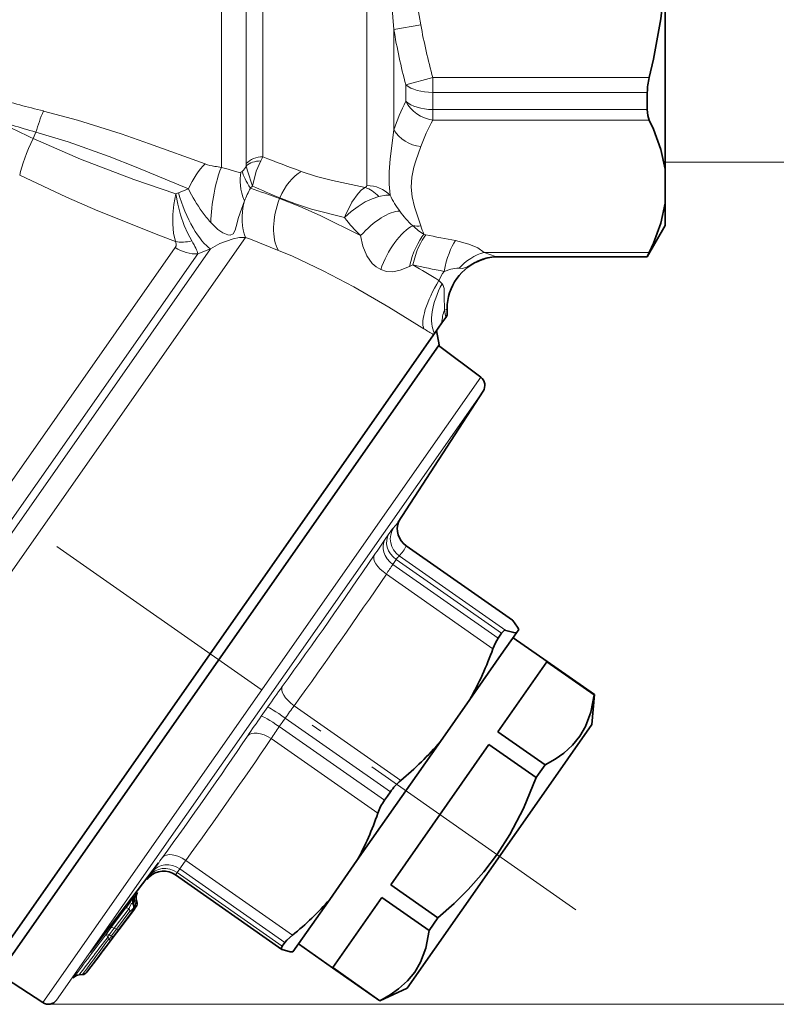
# Model space of a CAD drawing. Extents: x 0 to 210, y 0 to 297.
# Drawn here: x 127 to 163, y 122 to 169 of the extents above; entities that cross this region are included whole.
import ezdxf

# ---------------------------------------------------------------- set-up
doc = ezdxf.new("R2010")
doc.units = 0
doc.linetypes.add('DASHDOT', pattern=[18.5, 12, -3, 0.5, -3])

msp = doc.modelspace()

# ---------------------------------------------------------------- linework, layer by layer
at = {"color": 7, "lineweight": 13}
for p, q in [((143.35881, 161.023041), (143.35881, 183.562454)), ((137.558807, 162.076523), (137.558807, 180.303726)), ((136.35881, 179.900238), (136.35881, 161.894318)), ((138.35881, 162.402603), (138.35881, 180.064621)), ((144.657852, 168.536865), (145.956894, 168.766449)), ((144.657852, 163.696518), (144.657852, 168.536865)), ((145.235199, 165.863556), (146.534241, 166.217712)), ((146.534241, 166.217712), (156.951691, 166.217712)), ((146.534241, 166.217712), (146.534241, 165.509384)), ((145.235199, 165.863556), (145.235199, 165.078979)), ((146.534241, 165.509384), (156.85881, 165.509384)), ((146.534241, 165.509384), (146.534241, 164.683533)), ((146.534241, 164.683533), (156.85881, 164.683533)), ((146.534241, 164.683533), (146.534241, 164.1754)), ((146.534241, 164.1754), (156.951691, 164.1754)), ((127.299385, 163.291687), (127.434219, 163.591751)), ((138.251572, 162.206451), (138.35881, 162.402603)), ((157.724838, 162.14267), (168.87056, 162.14267)), ((134.297043, 160.671097), (134.171005, 160.615891)), ((139.16156, 160.394974), (139.175049, 160.424988)), ((137.106125, 157.930649), (137.523621, 158.526901)), ((146.206161, 158.654388), (146.11116, 158.675369)), ((115.319443, 131.161835), (134.142853, 158.044434)), ((135.841812, 157.974243), (116.027473, 129.676422)), ((137.106125, 157.930649), (116.644318, 128.70816)), ((135.841812, 157.974243), (135.225601, 157.741577)), ((115.936287, 130.193573), (135.225601, 157.741577)), ((148.911682, 157.456726), (148.92746, 157.466476)), ((148.936646, 157.465805), (148.92746, 157.466476)), ((149.000885, 157.800446), (149.546661, 157.60025)), ((156.951691, 157.800446), (149.000885, 157.800446)), ((149.546661, 157.60025), (149.609543, 157.594498)), ((156.85881, 157.60025), (149.546661, 157.60025)), ((149.637604, 157.592682), (149.609543, 157.594498)), ((145.57428, 157.206268), (145.413895, 157.123291)), ((146.978241, 156.29422), (146.831696, 156.454803)), ((148.840973, 151.792221), (147.187164, 149.430344)), ((148.959396, 151.12059), (147.348999, 148.820694)), ((147.187164, 149.430344), (127.760208, 121.685776)), ((147.348999, 148.820694), (128.431854, 121.804207)), ((144.249283, 144.002411), (144.423843, 144.251709)), ((144.423843, 144.251709), (144.425293, 144.253769)), ((145.252228, 143.680786), (145.251831, 143.677094)), ((150.384186, 140.083389), (145.251831, 143.677094)), ((150.04921, 139.604996), (144.916855, 143.1987)), ((144.615921, 142.783646), (144.775787, 143.011963)), ((149.680298, 139.237518), (144.615921, 142.783646)), ((144.775787, 143.011963), (144.777115, 143.013855)), ((149.841492, 139.467728), (144.777115, 143.013855)), ((149.431396, 138.722656), (144.299042, 142.316376)), ((138.27681, 135.472839), (138.434174, 135.697571)), ((138.591782, 135.922668), (138.434174, 135.697571)), ((144.990311, 132.380127), (139.857956, 135.973846)), ((139.146194, 134.972061), (139.290314, 135.177887)), ((139.434662, 135.384033), (139.290314, 135.177887)), ((144.499054, 131.837921), (139.434662, 135.384033)), ((144.210571, 131.425949), (139.146194, 134.972061)), ((143.884659, 130.801117), (138.752304, 134.394821)), ((139.778564, 124.936981), (134.646194, 128.530701)), ((132.907059, 127.804047), (133.046036, 128.002518)), ((134.228455, 127.948814), (134.355743, 128.130585)), ((139.42012, 124.584457), (134.355743, 128.130585)), ((139.292847, 124.402695), (134.228455, 127.948814)), ((132.19664, 126.804871), (132.162323, 126.765831)), ((132.17305, 126.769112), (132.250214, 126.871353)), ((132.197647, 126.805893), (132.188019, 126.792229)), ((132.291046, 126.545319), (132.264343, 126.644585)), ((132.264633, 126.645081), (132.266113, 126.64801)), ((131.753448, 126.228104), (131.046478, 125.285095)), ((131.914993, 126.210129), (131.208054, 125.267151)), ((132.104797, 126.10128), (131.53656, 125.345413)), ((131.955933, 126.082886), (131.914993, 126.210129)), ((132.104828, 126.101318), (132.077057, 126.069336)), ((132.130249, 126.461372), (132.096039, 126.42247)), ((132.126801, 126.326889), (132.096039, 126.42247)), ((132.154633, 126.358963), (132.126801, 126.326889)), ((132.130249, 126.461365), (132.128143, 126.472717)), ((132.130249, 126.461365), (132.154633, 126.358963)), ((132.154633, 126.358963), (132.157043, 126.351303)), ((132.192459, 126.539322), (132.221893, 126.443863)), ((132.291336, 126.545776), (132.292801, 126.548416)), ((131.955933, 126.082886), (131.313324, 125.226959)), ((132.077057, 126.069336), (131.434464, 125.21344)), ((130.832886, 125.000107), (131.046478, 125.285095)), ((130.965561, 124.947189), (131.208054, 125.267151)), ((131.054962, 124.879379), (131.313324, 125.226959)), ((131.18515, 124.876633), (131.53656, 125.345413)), ((131.313324, 125.226959), (131.208054, 125.267151)), ((131.210007, 124.914284), (131.434479, 125.213448)), ((131.415436, 125.184189), (131.417389, 125.184799)), ((130.887604, 124.844086), (130.895294, 124.833328)), ((130.963135, 124.773903), (130.895294, 124.833328)), ((130.957397, 124.579178), (131.210007, 124.914276)), ((130.965652, 124.946587), (130.971268, 124.94281)), ((131.054962, 124.879379), (130.971756, 124.942505)), ((131.19632, 124.89122), (131.186157, 124.877899)), ((131.192169, 124.886154), (131.186157, 124.877899)), ((131.205246, 124.903717), (131.19632, 124.89122)), ((131.196564, 124.891541), (131.198181, 124.893692)), ((130.687973, 124.220688), (130.690918, 124.221039)), ((130.883575, 124.476181), (130.848969, 124.431648)), ((130.45343, 123.908615), (130.455841, 123.909065)), ((130.231903, 123.611374), (130.200424, 123.570694)), ((130.207275, 123.580154), (130.200424, 123.570694)), ((130.250809, 123.638664), (130.235046, 123.615562)), ((128.032532, 121.605118), (176.42366, 121.605118)), ((128.032532, 121.605118), (183.685883, 121.605118))]:
    msp.add_line(p, q, dxfattribs=at)
at = {"color": 7, "lineweight": 35}
for p, q in [((157.724838, 170.952545), (157.724838, 161.807983)), ((156.85881, 164.683533), (156.85881, 165.509384)), ((157.724838, 160.167862), (157.724838, 161.807983)), ((157.724838, 160.167862), (157.724838, 159.092667)), ((157.724838, 159.092667), (156.85881, 157.592667)), ((148.93692, 157.46579), (148.911682, 157.456726)), ((149.637939, 157.592667), (156.85881, 157.592667)), ((156.85881, 157.592667), (156.85881, 157.60025)), ((147.224838, 155.092667), (147.224838, 154.773804)), ((147.155914, 154.675369), (146.972198, 154.412994)), ((147.224838, 154.773804), (147.155914, 154.675369)), ((146.972198, 154.412994), (146.614716, 153.902466)), ((146.572571, 153.842285), (145.37912, 152.137848)), ((146.614716, 153.902466), (146.572571, 153.842285)), ((146.835999, 153.346771), (146.713211, 154.043137)), ((145.537018, 151.491623), (146.835999, 153.346771)), ((148.840973, 151.792221), (146.815979, 153.318161)), ((145.37912, 152.137848), (124.917313, 122.915359)), ((125.613678, 123.038147), (145.537018, 151.491623)), ((144.869278, 144.822357), (148.959396, 151.12059)), ((150.367401, 140.099335), (145.252075, 143.681137)), ((150.367401, 140.099335), (150.384186, 140.083389)), ((149.680298, 139.237518), (149.840179, 139.465851)), ((149.829529, 138.444061), (150.56134, 139.489197)), ((149.841492, 139.467728), (149.840179, 139.465851)), ((150.56134, 139.489197), (150.668152, 139.641739)), ((152.036011, 138.108337), (150.397705, 139.255493)), ((148.316925, 136.283844), (149.829529, 138.444061)), ((149.665207, 134.722488), (152.030121, 138.099945)), ((152.030121, 138.099945), (154.305984, 136.506363)), ((152.036011, 138.108337), (154.311859, 136.514755)), ((146.900879, 134.261505), (148.316925, 136.283844)), ((154.186066, 135.076874), (154.311859, 136.514755)), ((154.305984, 136.506363), (154.311859, 136.514755)), ((149.665207, 134.722488), (151.941071, 133.128922)), ((154.186066, 135.076874), (151.871994, 131.772049)), ((142.884293, 128.525223), (146.900879, 134.261505)), ((144.508896, 127.358521), (149.238739, 134.113419)), ((149.238739, 134.113419), (151.514587, 132.519836)), ((151.624557, 132.676895), (151.941071, 133.128922)), ((151.624557, 132.676895), (151.514587, 132.519836)), ((144.499054, 131.837921), (144.354691, 131.63176)), ((144.354691, 131.63176), (144.210571, 131.425949)), ((151.871994, 131.772049), (145.295624, 122.38002)), ((142.884293, 128.525223), (141.575043, 126.655426)), ((130.042252, 124.104095), (133.33522, 128.415527)), ((139.270004, 124.250595), (134.154663, 127.832397)), ((144.508896, 127.358521), (146.78476, 125.764938)), ((132.250214, 126.871353), (132.258942, 126.882965)), ((132.257629, 126.88121), (132.250214, 126.871346)), ((132.292877, 126.548683), (132.26619, 126.648331)), ((139.802872, 124.124496), (141.575043, 126.655426)), ((141.717499, 123.371994), (144.082428, 126.749435)), ((144.082428, 126.749435), (146.358276, 125.155869)), ((132.172028, 126.186127), (131.417511, 125.184921)), ((132.105011, 126.101547), (131.536713, 125.345612)), ((132.128143, 126.472717), (132.157043, 126.351288)), ((132.173431, 126.188011), (132.172379, 126.1866)), ((146.358276, 125.155869), (146.78476, 125.764938)), ((131.18869, 124.881454), (131.536713, 125.345612)), ((131.198181, 124.893692), (131.41748, 125.184891)), ((131.198181, 124.893692), (130.883575, 124.476181)), ((130.691299, 124.221321), (130.456177, 123.909317)), ((130.878128, 124.468994), (130.691299, 124.221321)), ((130.883575, 124.476181), (130.843491, 124.424606)), ((139.270004, 124.250595), (139.290726, 124.240295)), ((139.42012, 124.584457), (139.292847, 124.402695)), ((141.711624, 123.363602), (140.073318, 124.51075)), ((130.235367, 123.615997), (130.456177, 123.909317)), ((130.231903, 123.611374), (129.917877, 123.194649)), ((130.234787, 123.615219), (130.231903, 123.611374)), ((141.711624, 123.363602), (143.987488, 121.77002)), ((141.717499, 123.371994), (143.993362, 121.778412)), ((127.760208, 121.685776), (125.633705, 123.066757)), ((129.240189, 122.877327), (129.232086, 122.866974)), ((129.672897, 123.035629), (129.514328, 123.021759)), ((129.917877, 123.194649), (129.887909, 123.155838)), ((145.295624, 122.38002), (143.987488, 121.77002)), ((143.987488, 121.77002), (143.993362, 121.778412))]:
    msp.add_line(p, q, dxfattribs=at)
at = {"color": 7, "linetype": 'DASHDOT', "lineweight": 13}
msp.add_line((153.425797, 126.148224), (99.326447, 164.028992), dxfattribs=at)
at = {"color": 7, "lineweight": 13}
for points in [[(144.657852, 168.536865), (144.526062, 170.138977), (144.475235, 170.94812), (144.430023, 172.588333), (144.474869, 174.230194), (144.657852, 176.648468)], [(145.956894, 168.766449), (145.722321, 170.129074), (145.629669, 170.764679), (145.532135, 171.71991), (145.501495, 172.671661), (145.543213, 173.613052), (145.648224, 174.558533), (145.740936, 175.172424), (145.956894, 176.418884)], [(135.573853, 162.060196), (132.898102, 163.032104), (131.529449, 163.504868), (129.434769, 164.166199), (127.797928, 164.610825)], [(134.777893, 160.857483), (132.254883, 161.904816), (130.962311, 162.413437), (128.981232, 163.12149), (127.434219, 163.591751)], [(144.657852, 163.696518), (144.481186, 162.310089), (144.435944, 161.677429), (144.436157, 161.086334), (144.481232, 160.555695)], [(127.299385, 163.291687), (129.584259, 162.290146), (132.139618, 161.317093), (134.171005, 160.615891)], [(145.956894, 162.901031), (145.722321, 162.219727), (145.629669, 161.901917), (145.532135, 161.424301), (145.501495, 160.948425), (145.543213, 160.477737), (145.648224, 160.00499), (145.956894, 159.074814)], [(137.860031, 160.994263), (138.036819, 161.708389), (138.251572, 162.206451)], [(137.303253, 161.667587), (137.232193, 161.657867), (137.033081, 161.705307), (136.689789, 161.811646), (136.35881, 161.894318)], [(137.860031, 160.994263), (137.618591, 161.737106), (137.552948, 161.967422)], [(140.20253, 161.705292), (140.938965, 161.465027), (141.69989, 161.259338), (143.276993, 160.933655)], [(126.653999, 161.516464), (128.910385, 160.456894), (130.420776, 159.805511), (133.427887, 158.605957), (134.153671, 158.329468)], [(143.276962, 160.933655), (143.102875, 160.807739), (142.935303, 160.641983), (142.633118, 160.222992), (142.331482, 159.590149), (142.29187, 159.477249)], [(134.15361, 158.329483), (134.06282, 158.722855), (134.022293, 159.157944), (134.028061, 159.633163), (134.077545, 160.116837), (134.171005, 160.615891)], [(134.934845, 158.356552), (134.742462, 158.710632), (134.57222, 159.101547), (134.398468, 159.605011), (134.262314, 160.125183), (134.171005, 160.615891)], [(137.464767, 160.280853), (137.184219, 159.48114), (137.073822, 159.056824), (137.023285, 158.879303), (136.932541, 158.70285), (136.775406, 158.632828), (136.668289, 158.644089), (136.431, 158.740189), (136.183533, 158.910507), (135.846039, 159.241241)], [(143.062088, 158.609207), (141.112564, 159.575363), (140.13739, 160.006104), (139.16156, 160.395004)], [(139.175049, 160.424988), (139.923172, 160.13765), (140.694916, 159.886871), (142.291885, 159.477234)], [(143.932877, 160.491806), (143.613754, 160.389038), (143.287842, 160.235672), (142.937317, 160.021088), (142.604126, 159.767548), (142.291885, 159.477234)], [(143.933029, 160.491821), (144.270996, 160.553162), (144.481232, 160.555695)], [(134.142853, 158.044434), (134.178925, 158.117523), (134.187973, 158.214493), (134.153671, 158.329468)], [(136.290924, 158.227341), (136.919708, 158.458801), (137.227646, 158.515076), (137.523621, 158.526901)], [(144.027206, 156.973465), (143.814957, 157.102539), (143.624268, 157.276505), (143.363449, 157.646042), (143.175079, 158.09581), (143.062088, 158.609207)], [(149.000885, 157.800446), (148.696106, 158.02095), (148.275986, 158.207779), (147.623352, 158.376495)], [(146.108047, 154.127197), (144.419907, 155.165802), (142.734283, 156.138107), (141.254669, 156.920776), (139.777252, 157.61676), (139.102997, 157.899963)], [(145.413895, 157.123291), (144.96936, 156.940216), (144.605865, 156.870605), (144.300003, 156.885956), (144.027206, 156.973465)], [(147.803116, 157.036758), (147.689651, 157.044907), (147.400818, 156.991867), (147.074234, 156.891144)], [(147.803116, 157.036758), (147.965652, 157.021133), (148.150208, 157.094513), (148.580215, 157.327805)], [(147.090088, 155.030136), (147.088623, 155.727524), (147.076294, 156.06282), (147.034103, 156.208511), (146.978241, 156.29422)], [(132.907059, 127.804047), (132.786514, 127.625443), (132.782043, 127.616974), (132.781189, 127.614594), (132.781265, 127.61348), (132.7827, 127.613876), (132.786438, 127.61705)], [(134.228455, 127.948814), (134.160934, 127.847534), (134.154602, 127.834656), (134.154663, 127.832397)], [(132.118866, 126.534035), (132.149582, 126.564697), (132.160019, 126.568115), (132.173492, 126.565155), (132.180771, 126.559021), (132.192459, 126.539322)], [(132.096039, 126.42247), (132.079742, 126.449158), (132.069443, 126.457504), (132.059906, 126.460907), (132.047958, 126.460281), (132.033966, 126.453743), (132.014297, 126.43544), (131.934052, 126.270264), (131.914993, 126.210129)], [(130.832886, 125.000107), (130.827942, 124.988846), (130.829514, 124.957733), (130.887726, 124.843918)], [(130.832886, 125.000107), (130.834213, 125.001015), (130.838882, 125.001587), (130.846008, 125.000412), (130.867142, 124.993164), (130.965302, 124.946838)]]:
    msp.add_lwpolyline(points, dxfattribs=at)
at = {"color": 7, "lineweight": 35}
for points in [[(157.724838, 170.952545), (157.515305, 169.0401), (157.158966, 167.105103), (156.951691, 166.217697)], [(156.85881, 164.683533), (156.881653, 164.400574), (156.951691, 164.1754)], [(157.724838, 161.807983), (157.515305, 162.764206), (157.158966, 163.73172), (156.951691, 164.175415)], [(157.724838, 160.167862), (157.515305, 159.211639), (157.158966, 158.244141), (156.951691, 157.800446)], [(150.668152, 139.641739), (150.616699, 139.758179), (150.384186, 140.083389)], [(149.841492, 139.467728), (149.930786, 139.569565), (149.973206, 139.597641), (150.032104, 139.609039), (150.04921, 139.604996)], [(150.56134, 139.489197), (150.434326, 139.497726), (150.04921, 139.604996)], [(149.680298, 139.237518), (149.550491, 139.009155), (149.431396, 138.722656)], [(154.305984, 136.506363), (154.140808, 135.664322), (153.885834, 134.981506), (153.610687, 134.506958), (153.266052, 134.082489), (152.836975, 133.693085), (152.429794, 133.406525), (151.941071, 133.128922)], [(151.514587, 132.519836), (150.899445, 131.035156), (150.239746, 129.774368), (149.651138, 128.852127), (148.993683, 127.980911), (148.240479, 127.128616), (147.564713, 126.458466), (146.78476, 125.764938)], [(146.358276, 125.155869), (146.1931, 124.313812), (145.938126, 123.631004), (145.662979, 123.156456), (145.318344, 122.731987), (144.889267, 122.34259), (144.482086, 122.05603), (143.993362, 121.778412)], [(139.42012, 124.584457), (139.509705, 124.692787), (139.778564, 124.936981)], [(139.292847, 124.402695), (139.249725, 124.317421), (139.247864, 124.285004), (139.270004, 124.250595)], [(139.802872, 124.124496), (139.675842, 124.133026), (139.290726, 124.240295)]]:
    msp.add_lwpolyline(points, dxfattribs=at)
at = {"color": 7, "lineweight": 13}
for centre, radius, start, end in [((174.136536, 173.817322), 28.629036, 190.161732, 195.393588), ((174.739136, 173.641388), 30.51161, 189.630835, 194.768339), ((145.057632, 234.217209), 71.714243, 254.187625, 256.073734), ((154.07045, 160.571594), 9.918161, 152.971184, 161.634255), ((135.676193, 161.232437), 8.572586, 156.789274, 164.025955), ((145.077774, 225.561722), 64.432578, 251.986569, 254.107746), ((38.511833, -25.302536), 208.449063, 64.78959, 65.440042), ((154.225342, 159.915985), 8.791291, 151.021835, 160.149536), ((161.411865, 220.544815), 62.545517, 248.371964, 250.177771), ((136.499252, 164.832184), 2.922952, 251.539219, 260.949123), ((137.538223, 170.382828), 8.570001, 259.927101, 262.089839), ((137.25148, 161.817825), 0.158921, 289.020688, 314.76837), ((136.618988, 162.439545), 1.046177, 315.381878, 333.183262), ((136.534531, 162.076843), 1.024282, 353.867768, 359.982023), ((136.713699, 155.151001), 6.025899, 108.738319, 113.643467), ((141.154938, 163.9375), 7.082403, 205.779806, 216.126327), ((150.791565, 154.323883), 14.597549, 153.239078, 155.914709), ((81.166039, 0.265823), 170.308099, 70.090643, 70.592232), ((136.14682, 162.689987), 2.410508, 311.929784, 315.29355), ((157.683884, 204.972397), 48.23956, 245.735764, 247.437786), ((149.355286, 162.963394), 5.436403, 206.288492, 215.738892), ((141.317078, 163.994904), 7.247804, 215.737184, 220.986881), ((148.845993, 162.652466), 4.842173, 216.272562, 227.432872), ((147.823074, 163.609314), 6.904214, 216.761617, 226.403399), ((145.809998, 160.704559), 1.636321, 261.572227, 275.150001), ((147.699387, 161.315659), 3.082081, 226.320972, 238.971739), ((153.109024, 161.608154), 7.587562, 199.504584, 202.738487), ((55.368687, -50.794601), 224.866364, 68.137913, 68.570878), ((155.551147, 202.562668), 44.891727, 257.985019, 259.828323), ((138.151245, 154.403473), 4.252447, 115.94298, 122.893203), ((149.77298, 154.845856), 2.753661, 107.881697, 115.668065), ((149.564346, 155.68869), 1.911738, 90.530312, 120.981105), ((149.616714, 155.675674), 1.918852, 90.214266, 111.050926), ((156.685638, 206.377167), 50.410731, 257.26651, 259.008618), ((99.494873, 78.680466), 91.047337, 58.673497, 59.595333), ((150.095078, 154.926422), 3.603549, 146.960454, 154.904319), ((149.219757, 154.30217), 2.250465, 161.128384, 177.177088), ((139.148026, 153.373703), 8.112968, 9.232551, 11.780978), ((157.611786, 172.361496), 21.559817, 237.752837, 239.201028), ((143.675735, 145.602936), 1.426211, 313.222671, 326.81526), ((145.822876, 144.49614), 0.99834, 158.717177, 235.114854), ((148.324493, 141.659607), 4.682344, 141.661033, 146.363864), ((145.490448, 144.018066), 1.000031, 146.933365, 235.005885), ((199.0504, 105.80777), 66.798252, 145.124731, 145.929833), ((143.927704, 144.247787), 1.44177, 313.31577, 336.684376), ((-62.382538, 282.829987), 248.929364, 324.111717, 325.888413), ((146.199768, 142.097382), 1.691506, 139.355489, 147.210671), ((164.449829, 129.001923), 24.152118, 145.206229, 146.545629), ((-63.235489, 282.907471), 250.671905, 324.115091, 325.884919), ((206.218002, 88.608452), 82.534445, 144.184351, 145.021705), ((163.90744, 118.27076), 29.862679, 143.642812, 145.035761), ((198.694733, 93.103462), 73.793502, 144.959113, 145.860548), ((161.028214, 119.611603), 26.735059, 144.932407, 146.43009), ((-38.715607, 253.631348), 212.794907, 324.039088, 325.960731), ((-38.809067, 254.35498), 214.285903, 324.042903, 325.957108), ((178.729141, 95.796135), 55.894645, 143.973639, 144.816335), ((150.820206, 116.473557), 20.17347, 143.296795, 144.701082), ((131.668289, 128.783966), 1.616111, 313.777323, 320.892468), ((133.582855, 127.020134), 0.995291, 133.835153, 143.148594), ((152.244339, 111.120956), 25.457297, 142.081049, 143.600096), ((132.481262, 126.526199), 0.398937, 143.079909, 195.071258), ((132.515411, 126.565125), 0.398872, 143.051127, 195.076763), ((132.577469, 126.643112), 0.398739, 143.017946, 195.086749), ((130.973526, 127.44883), 1.520862, 323.271457, 328.074992), ((132.649231, 126.748398), 0.398642, 148.078242, 195.093866), ((131.837906, 126.249084), 0.29918, 323.070943, 15.073693), ((131.933151, 126.36602), 0.299045, 323.016793, 15.087598), ((130.935806, 127.394775), 1.599461, 323.521797, 327.920862), ((132.002365, 126.467453), 0.298988, 327.935742, 15.093272), ((326.381073, -23.513046), 245.550719, 142.784394, 143.407308), ((259.03241, 25.661926), 162.031051, 142.262008, 143.067396), ((369.717285, -53.872726), 298.191354, 143.194506, 143.610383), ((131.09053, 124.777679), 0.203138, 125.777906, 164.091033), ((130.951385, 124.876373), 0.103003, 276.544254, 1.656775), ((279.171692, 12.023987), 186.107778, 142.786662, 143.335317), ((223.351608, 54.062737), 116.226326, 142.738905, 143.270007)]:
    msp.add_arc(centre, radius, start, end, dxfattribs=at)
at = {"color": 7, "lineweight": 35}
for centre, radius, start, end in [((159.857834, 165.472549), 2.999741, 165.618605, 179.296236), ((149.724838, 155.092667), 2.5, 108.981467, 180.000005), ((149.637939, 155.592667), 2, 90.000003, 110.518171), ((158.891617, 156.763382), 2.198984, 151.871456, 157.624046), ((148.54007, 151.392899), 0.5, 326.999999, 52.999997), ((145.825256, 144.499619), 0.99923, 158.893737, 234.996432), ((134.543427, 144.041412), 15.808651, 330.610717, 340.340607), ((134.90033, 144.551117), 15.808652, 309.659392, 319.389283), ((146.835251, 130.218109), 2.842554, 130.475533, 145.264586), ((146.28418, 129.942291), 2.549181, 144.416523, 160.307163), ((130.954376, 135.11676), 13.630585, 331.078373, 341.542889), ((133.581512, 127.015015), 0.998228, 54.961607, 133.575346), ((132.516998, 126.565315), 0.399728, 145.390672, 193.39487), ((132.651413, 126.75177), 0.39886, 151.425663, 195.030113), ((131.04277, 127.790543), 1.517499, 323.26837, 328.078042), ((131.300751, 135.611435), 13.630585, 308.457108, 318.921627), ((131.865204, 126.281815), 0.299999, 323.065947, 13.390305), ((130.648041, 127.316345), 1.897356, 323.521469, 327.922823), ((132.001434, 126.471069), 0.301649, 327.448947, 14.91109), ((229.123413, 49.714966), 123.452404, 142.758344, 143.251538), ((129.54895, 122.623642), 0.399618, 94.98492, 141.229925), ((129.646606, 123.334824), 0.300354, 275.020139, 322.09745), ((128.032532, 122.105118), 0.5, 237, 322.999998)]:
    msp.add_arc(centre, radius, start, end, dxfattribs=at)
at = {"color": 7, "lineweight": 13}
for centre, major_axis, ratio, start_param, end_param in [((146.534241, 166.217712), (-1.5, 0), 0.472219, 0.523598776, 1.570796327), ((146.534241, 165.474442), (1.316948, -0.718094), 0.835529, 4.025509229, 5.139881824), ((146.534241, 165.474442), (-1.5, 0), 0.527276, 0.523598776, 1.570796327), ((145.956894, 164.200073), (1.414261, -0.499878), 0.85281, 3.930458992, 5.005154554), ((127.75399, 163.087418), (-1.064674, -2.261978), 0.199336, 4.715900669, 5.569462588), ((138.349045, 161.469269), (0.98745, -0.157928), 0.729224, 1.785108063, 2.615500658), ((138.35881, 161.587387), (1, 0), 0.815205, 1.570796327, 2.498090913), ((135.573853, 160.499832), (-0.777382, -1.842728), 0.43622, 3.910259672, 4.702312845), ((136.35881, 160.309387), (-0.320175, -1.974197), 0.203646, 3.814120555, 5.316756165), ((138.562531, 160.378204), (0.914558, -1.778641), 0.521763, 3.67464734, 4.503161845), ((138.702881, 160.471909), (1.302635, -1.517609), 0.249473, 3.583257172, 4.224214848), ((140.20253, 159.963303), (-0.768669, -1.84639), 0.563077, 3.77823937, 4.696721401), ((143.276993, 159.534576), (0.600685, -1.374466), 0.719437, 1.992835173, 2.595703598), ((141.767563, 161.461624), (1.588448, -0.458801), 0.205835, 6.020502168, 6.342580785), ((143.35881, 159.634689), (1.5, 0), 0.92557, 0.72534056, 1.57079426), ((135.266968, 160.235275), (0.917236, -2.325653), 0.311759, 4.402958209, 5.895291048), ((138.836945, 160.402481), (-0.845757, -2.352585), 0.514006, 4.94586931, 5.796179487), ((140.445938, 159.817886), (-0.865456, -2.345428), 0.562314, 4.673655681, 5.845402365), ((143.852448, 158.254074), (-1.407387, -1.421005), 0.410488, 3.522065599, 4.864898077), ((145.054581, 157.368744), (-0.964546, -1.752045), 0.390999, 3.643879752, 5.146800079), ((134.89563, 159.389114), (1.372993, 0.60405), 0.662221, 3.883411419, 4.456344993), ((122.053429, 169.889038), (13.144936, -12.359528), 0.081533, 0.117976953, 0.290980019), ((146.11116, 156.943314), (-0.44548, -1.949753), 0.359937, 3.707188743, 4.702319221), ((146.206161, 156.922333), (-0.416763, -1.9561), 0.339491, 3.702046026, 4.63931236), ((147.623352, 156.644424), (-0.353615, -1.968491), 0.292816, 3.691866054, 4.639443688), ((134.873199, 159.087479), (1.228729, -0.860367), 0.84888, 4.71238898, 5.497787144), ((149.000885, 156.068405), (-1.388718, -1.439255), 0.768919, 4.039539682, 4.779850922), ((147.520996, 156.145081), (-1.32045, -2.122833), 0.299808, 4.752829697, 6.103484334), ((148.125275, 155.78447), (-1.240982, -2.170242), 0.500155, 4.76316165, 5.97683297), ((146.224838, 155.092667), (1, 0), 0.124737, 5.758030504, 6.283185307), ((145.260818, 143.704651), (-0.819153, 0.573578), 0.843318, 0.034906585, 1.570796327), ((145.084274, 143.45253), (0.819153, -0.573578), 0.816553, 3.176499216, 4.712388962), ((144.551514, 142.676956), (0.827606, -0.56131), 0.440161, 3.167281196, 4.705833158), ((140.110443, 136.334427), (0.810516, -0.585709), 0.440157, 3.180392644, 4.718944659), ((139.409561, 135.34819), (-0.819153, 0.573578), 0.043757, 4.71238898, 6.248278722), ((139.093628, 134.896988), (0.819153, -0.573578), 0.091654, 1.570796327, 3.106686072), ((138.432541, 133.938141), (0.828285, -0.560303), 0.557454, 1.561816306, 3.100368269), ((134.326431, 128.074005), (0.809807, -0.5867), 0.557456, 1.579776396, 3.118328412), ((133.707535, 127.204849), (0.819153, -0.573578), 0.908207, 1.57079636, 3.106686105), ((133.846924, 127.403931), (-0.819153, 0.573578), 0.887074, 4.71238898, 6.248278722), ((132.073074, 125.987625), (0.320137, -0.239822), 0.273991, 2.278120164, 3.134054886), ((131.837387, 126.249771), (0.285583, 0.091888), 0.66483, 4.919669572, 6.206785082), ((131.865204, 126.281815), (0.228935, -0.193878), 0.997681, 0.05726216, 0.96425478), ((131.932434, 126.366669), (0.239586, -0.180557), 0.067665, 5.91476443, 6.283802602), ((131.932434, 126.366669), (0.286674, 0.088409), 0.587148, 5.454618598, 6.217645022), ((131.837387, 126.249771), (0.23996, -0.180054), 0.273419, 5.419928991, 6.277367643), ((131.366043, 125.044525), (0.319969, -0.240036), 0.273923, 2.278321605, 3.135541213), ((131.194824, 125.393921), (0.239868, -0.180176), 0.273431, 5.420084636, 6.278624995), ((130.717758, 124.759666), (0.238983, -0.181351), 0.680324, 0.00524591, 0.89837303), ((130.970383, 125.094772), (0.240074, -0.179901), 0.53739, 5.428158418, 6.278618897)]:
    msp.add_ellipse(centre, major_axis=major_axis, ratio=ratio, start_param=start_param, end_param=end_param, dxfattribs=at)

doc.saveas('drawing.dxf')
